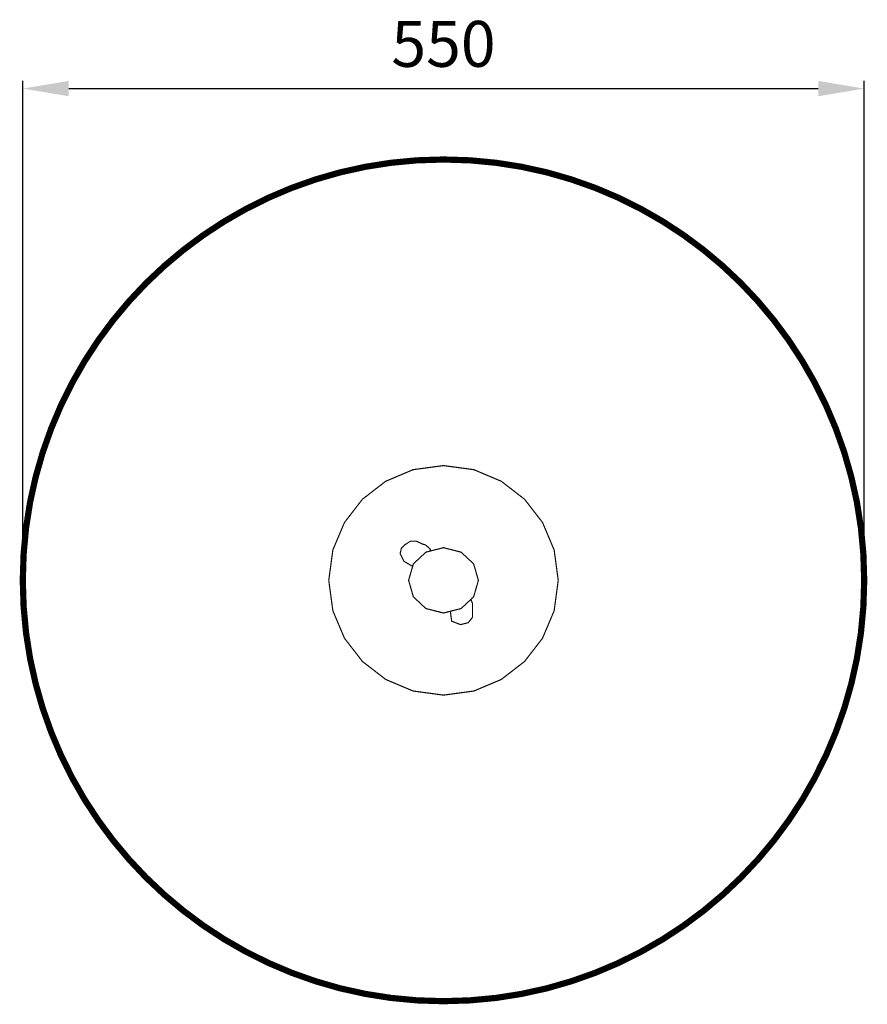
# Model space of a CAD drawing. Extents: x -143 to 411, y -345 to 299.
import ezdxf

# ---------------------------------------------------------------- set-up
doc = ezdxf.new("R2010")
doc.units = 0
doc.header["$LTSCALE"] = 20
doc.header["$MEASUREMENT"] = 0
doc.header["$PDMODE"] = 35
doc.header["$PDSIZE"] = 0.000315
doc.linetypes.add('STRICHLINIEX2', pattern=[1.5, 1, -0.5])
doc.layers.get('0').update_dxf_attribs({"linetype": 'CONTINUOUS'})
doc.layers.get('Defpoints').update_dxf_attribs({"linetype": 'CONTINUOUS'})
doc.layers.add('EBENE_1', color=7, linetype='CONTINUOUS')
doc.styles.get("Standard").update_dxf_attribs({"font": 'ARIAL.TTF', "height": 30})
doc.dimstyles.new('Kopie von ISO-25', dxfattribs={"dimtxt": 30, "dimasz": 30, "dimexe": 5, "dimexo": 10, "dimgap": 10, "dimtad": 1, "dimdec": 0, "dimtxsty": 'Standard', "dimcen": 2.5, "dimclrd": 256, "dimclre": 256, "dimclrt": 256, "dimadec": 0, "dimazin": 0, "dimtfac": 1, "dimtdec": 0, "dimtmove": 0, "dimatfit": 3, "dimfxl": 0, "dimarcsym": 0})

# ---------------------------------------------------------------- blocks, each defined once
blk = doc.blocks.new('*D2')
at = {"linetype": 'Continuous', "lineweight": -2}
for p, q in [((-140.61, -57.61), (-140.61, 258.74)), ((409.39, -57.61), (409.39, 258.74)), ((-110.61, 253.74), (379.39, 253.74))]:
    blk.add_line(p, q, dxfattribs=at)
at = {"linetype": 'Continuous'}
for points in [[(-110.61, 258.74), (-110.61, 248.74), (-140.61, 253.74)], [(379.39, 258.74), (379.39, 248.74), (409.39, 253.74)]]:
    blk.add_solid(points, dxfattribs=at)
at = {"layer": 'Defpoints', "color": 0, "linetype": 'Continuous'}
for p in [(409.39, 253.74), (-140.61, -67.61), (409.39, -67.61)]:
    blk.add_point(p, dxfattribs=at)
at = {"linetype": 'Continuous', "insert": (134.39, 279.06), "char_height": 30, "attachment_point": 5}
blk.add_mtext('550', dxfattribs=at)

msp = doc.modelspace()

# ---------------------------------------------------------------- linework, layer by layer
at = {"layer": 'EBENE_1', "linetype": 'STRICHLINIEX2', "const_width": 4.06, "flags": 128}
msp.add_lwpolyline([(134.39, 207.39), (151.74, 206.85), (168.81, 205.24), (185.56, 202.6), (201.97, 198.97), (218, 194.36), (233.62, 188.83), (248.79, 182.39), (263.49, 175.09), (277.68, 166.95), (291.33, 158.01), (304.4, 148.29), (316.87, 137.84), (328.69, 126.69), (339.85, 114.86), (350.3, 102.4), (360.01, 89.32), (368.95, 75.67), (377.09, 61.48), (384.4, 46.79), (390.83, 31.61), (396.37, 15.99), (400.97, -0.04), (404.61, -16.44), (407.24, -33.2), (408.85, -50.26), (409.39, -67.61), (408.85, -84.96), (407.24, -102.03), (404.61, -118.78), (400.97, -135.19), (396.37, -151.22), (390.83, -166.83), (384.4, -182.01), (377.09, -196.71), (368.95, -210.9), (360.01, -224.54), (350.3, -237.62), (339.85, -250.08), (328.69, -261.91), (316.87, -273.06), (304.4, -283.51), (291.33, -293.23), (277.68, -302.17), (263.49, -310.31), (248.79, -317.61), (233.62, -324.05), (218, -329.58), (201.97, -334.19), (185.56, -337.82), (168.81, -340.46), (151.74, -342.07), (134.39, -342.61), (134.39, -342.61), (117.05, -342.07), (99.98, -340.46), (83.23, -337.82), (66.82, -334.19), (50.79, -329.58), (35.17, -324.05), (20, -317.61), (5.3, -310.31), (-8.89, -302.17), (-22.54, -293.23), (-35.61, -283.51), (-48.08, -273.06), (-59.91, -261.91), (-71.06, -250.08), (-81.51, -237.62), (-91.22, -224.54), (-100.16, -210.9), (-108.3, -196.71), (-115.61, -182.01), (-122.04, -166.83), (-127.58, -151.22), (-132.18, -135.19), (-135.82, -118.78), (-138.46, -102.03), (-140.06, -84.96), (-140.61, -67.61), (-140.06, -50.26), (-138.46, -33.2), (-135.82, -16.44), (-132.18, -0.04), (-127.58, 15.99), (-122.04, 31.61), (-115.61, 46.79), (-108.3, 61.48), (-100.16, 75.67), (-91.22, 89.32), (-81.51, 102.4), (-71.06, 114.86), (-59.91, 126.69), (-48.08, 137.84), (-35.61, 148.29), (-22.54, 158.01), (-8.89, 166.95), (5.3, 175.09), (20, 182.39), (35.17, 188.83), (50.79, 194.36), (66.82, 198.97), (83.23, 202.6), (99.98, 205.24), (117.05, 206.85), (134.39, 207.39), (134.39, 207.39)], dxfattribs=at)
at = {"layer": 'EBENE_1', "linetype": 'Continuous', "const_width": 0.762}
for points in [[(134.39, 7.39), (154.29, 4.7), (172.2, -2.88), (187.39, -14.62), (199.13, -29.81), (206.71, -47.71), (209.39, -67.61), (206.71, -87.51), (199.13, -105.41), (187.39, -120.6), (172.2, -132.35), (154.29, -139.92), (134.39, -142.61), (114.5, -139.92), (96.59, -132.35), (81.4, -120.6), (69.66, -105.41), (62.08, -87.51), (59.39, -67.61), (62.08, -47.71), (69.66, -29.81), (81.4, -14.62), (96.59, -2.88), (114.5, 4.7), (134.39, 7.39)], [(114.19, -58.6), (113.99, -58.32), (110.91, -56.55), (108.61, -55.18), (106.04, -50.12), (106.9, -46.53), (108.85, -44.58), (112.74, -42.04), (116.63, -42.02), (120.42, -43.79), (122.56, -44.46), (124.36, -45.92), (125.74, -47.36), (125.74, -48.46)], [(134.39, -46.26), (145.9, -49.18), (154.09, -56.85), (157.22, -67.61), (154.09, -78.37), (145.9, -86.04), (134.39, -88.96), (122.89, -86.04), (114.7, -78.37), (111.57, -67.61), (114.7, -56.85), (122.89, -49.18), (134.39, -46.26)], [(152.26, -80.09), (153.33, -82.62), (153.35, -91.76), (150.57, -95.27), (145.49, -96.55), (139.73, -94.27), (138.86, -87.82)]]:
    msp.add_lwpolyline(points, dxfattribs=at)

# ---------------------------------------------------------------- dimensions: what is measured, and where the dimension line sits
at = {"linetype": 'Continuous'}
dim = msp.add_linear_dim(base=(409.39, 253.74), p1=(-140.61, -67.61), p2=(409.39, -67.61), dimstyle='Kopie von ISO-25', dxfattribs=at)
dim.commit()
dim.dimension.update_dxf_attribs({"geometry": '*D2', "text_midpoint": (134.39, 279.06)})

doc.saveas('drawing.dxf')
